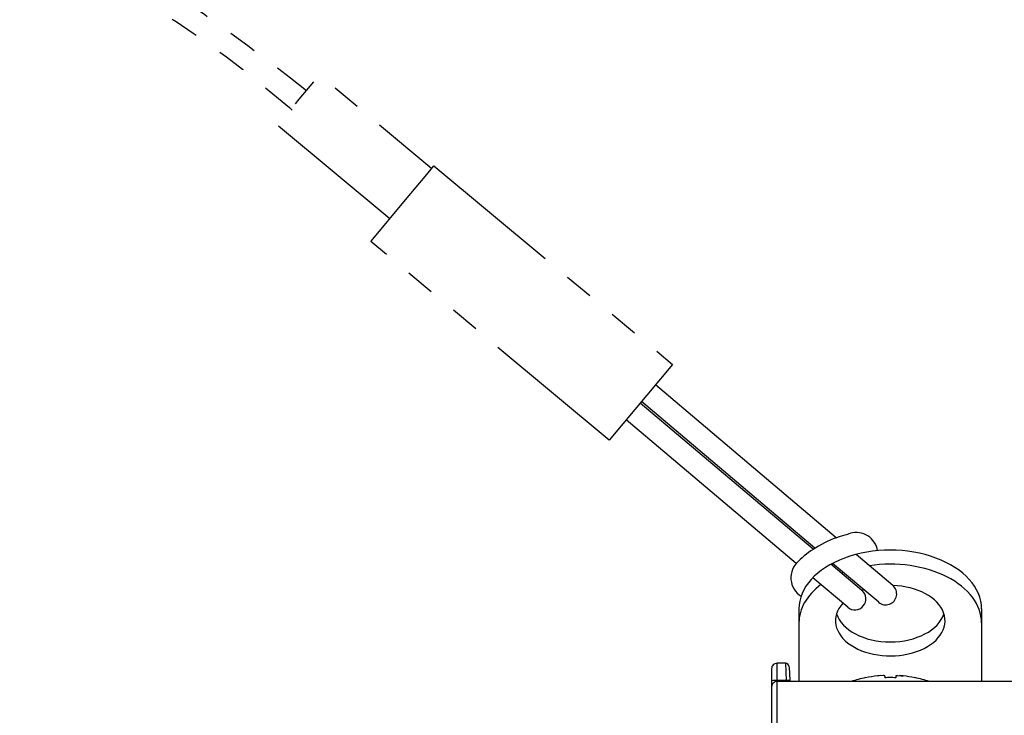
# Model space of a CAD drawing. Units: millimetres. Extents: x 2 to 137, y 131 to 245.
# Drawn here: x 68 to 74, y 212 to 215 of the extents above; entities that cross this region are included whole.
import ezdxf

# ---------------------------------------------------------------- set-up
doc = ezdxf.new("R2010")
doc.units = ezdxf.units.MM
doc.linetypes.add('PHANTOM2', pattern=[31.75, 15.875, -3.175, 3.175, -3.175, 3.175, -3.175])
doc.layers.add('GAIKEI', color=7, linetype='Continuous')

msp = doc.modelspace()

# ---------------------------------------------------------------- linework, layer by layer
at = {"layer": 'GAIKEI', "color": 1, "linetype": 'PHANTOM2', "ltscale": 0.05}
for p, q in [((70.68630943, 214.49977556), (70.71822766, 214.53793828)), ((70.71822766, 214.53793828), (70.72491106, 214.54587845)), ((70.72491106, 214.54587845), (70.72568363, 214.54678042)), ((70.72568363, 214.54678042), (70.72575758, 214.54686786)), ((70.72575758, 214.54686786), (70.72577335, 214.54687958)), ((70.72577335, 214.54687958), (70.72577413, 214.54688248)), ((70.72577413, 214.54688248), (72.03170998, 213.45851499)), ((70.5695091, 214.35975627), (70.68630943, 214.49977556)), ((70.38085792, 214.13305099), (70.5695091, 214.35975627)), ((70.38005424, 214.1320561), (70.38085792, 214.13305099)), ((71.68599087, 213.04369151), (70.38005424, 214.1320561)), ((72.03169421, 213.45850327), (71.68599097, 213.04369142)), ((72.03170316, 213.4585135), (72.03169421, 213.45850327)), ((72.03170998, 213.45851499), (72.03170316, 213.4585135))]:
    msp.add_line(p, q, dxfattribs=at)
at = {"layer": 'GAIKEI', "color": 1, "linetype": 'Continuous', "ltscale": 0.3}
for p, q in [((72.92907525, 212.50948874), (71.93891657, 213.34717871)), ((72.80275333, 212.4460768), (71.85568653, 213.24731037)), ((72.81146562, 212.45165131), (71.86201386, 213.25490259)), ((72.70890753, 212.36813371), (71.77878328, 213.1550336)), ((73.23847695, 212.24772998), (73.03720884, 212.418006)), ((73.06965819, 212.22027106), (72.89948266, 212.36424226)), ((73.16113771, 212.15582317), (72.90884691, 212.36926519)), ((72.99207631, 212.12856843), (72.80065513, 212.29051378))]:
    msp.add_line(p, q, dxfattribs=at)
at = {"layer": 'GAIKEI', "color": 1, "linetype": 'Continuous', "ltscale": 0.05}
msp.add_line((71.68599846, 213.04369589), (71.68599087, 213.04369151), dxfattribs=at)
at = {"layer": 'GAIKEI', "color": 1, "linetype": 'PHANTOM2', "ltscale": 0.1}
for p, q in [((72.72449331, 212.12000997), (72.72449331, 211.72201172)), ((73.72449331, 212.12000997), (73.72449331, 211.72201172))]:
    msp.add_line(p, q, dxfattribs=at)
at = {"layer": 'GAIKEI', "color": 1}
for p, q in [((72.60448591, 208.98701112), (72.60448591, 211.82201172)), ((72.65026841, 211.82201172), (72.60448591, 211.82201172)), ((72.65026841, 211.82201172), (72.65424181, 211.72724552)), ((72.57448721, 211.79201292), (72.57448721, 211.6922922)), ((72.67023911, 211.80305732), (72.67421251, 211.72724552)), ((73.19161971, 211.75395452), (73.19274281, 211.75373172)), ((73.19448841, 211.75270022), (73.19448841, 211.74269352)), ((73.25448591, 211.75270022), (73.25448591, 211.74269352)), ((73.25736071, 211.75395452), (73.25623151, 211.75373172)), ((72.65424181, 211.72724552), (72.60448591, 211.72724552)), ((72.65451651, 211.72201172), (72.65424181, 211.72724552)), ((72.67448721, 211.72201172), (72.67421251, 211.72724552)), ((73.08948961, 211.74337402), (73.08948961, 211.74269352)), ((73.35948471, 211.74337402), (73.35948471, 211.74269352))]:
    msp.add_line(p, q, dxfattribs=at)
at = {"layer": 'GAIKEI', "color": 7}
for p, q in [((86.49448841, 211.72201172), (72.60448591, 211.72201172)), ((72.57448721, 211.6922922), (72.57448721, 206.25173124))]:
    msp.add_line(p, q, dxfattribs=at)
at = {"layer": 'GAIKEI', "color": 1, "linetype": 'PHANTOM2', "ltscale": 0.05, "flags": 128}
for points in [[(68.53187717, 215.93379944, -0.0034599612), (68.56775045, 215.91988039, -0.0153111992), (68.65642843, 215.88160975, -0.0224041422), (68.74029154, 215.83767425), (68.86577832, 215.76415), (68.99053109, 215.6886645), (69.11174762, 215.61295129), (69.23242698, 215.53518619), (69.35143086, 215.45609744), (69.46999363, 215.37489027), (69.70554996, 215.20624247), (69.94038892, 215.02822011), (70.02794198, 214.95928687)], [(68.45687536, 215.80389249, 0.0000025043), (68.45758291, 215.80360941, -0.0047951581), (68.57123912, 215.75687883, -0.010286344), (68.68182417, 215.70748666, -0.016323239), (68.7873064, 215.65350799), (68.90136135, 215.5900259), (69.01428238, 215.52464561), (69.11650706, 215.46304451), (69.21763705, 215.39964526), (69.31315515, 215.33735155), (69.40759114, 215.27330664), (69.49873038, 215.20905536), (69.58879942, 215.14307495), (69.67684186, 215.07608631), (69.76382953, 215.00737745), (69.93415288, 214.86517509), (69.94905268, 214.85222901)]]:
    msp.add_lwpolyline(points, format="xyb", dxfattribs=at)
msp.add_lwpolyline([(70.48358263, 214.25619512), (69.86902369, 214.76836629), (69.86909088, 214.76845243), (69.98809789, 214.91149501), (70.06841831, 215.00778765), (70.09213625, 215.03617031), (70.09797404, 215.04312371), (70.09925956, 215.04464337), (70.09946863, 215.04488116), (70.0994949, 215.04490891), (70.09949729, 215.04491779), (70.71406221, 214.53274502)], dxfattribs=at)
at = {"layer": 'GAIKEI', "color": 1, "linetype": 'Continuous', "ltscale": 0.1}
msp.add_lwpolyline([(72.92907525, 212.50948874, 0.054562842), (72.80199873, 212.44558359, 0.058807553), (72.70890753, 212.36813371)], format="xyb", dxfattribs=at)
at = {"layer": 'GAIKEI', "color": 1, "linetype": 'Continuous'}
msp.add_lwpolyline([(72.92907525, 212.50948874, -0.0169247503), (72.9769706, 212.5256363, -0.0079886324), (73.00614822, 212.53392582)], format="xyb", dxfattribs=at)
at = {"layer": 'GAIKEI', "color": 1}
for points in [[(73.19448841, 211.75270022), (73.19445181, 211.75286812), (73.19424421, 211.75313052), (73.19392071, 211.75333802), (73.19307241, 211.75365242), (73.19080191, 211.75406742), (73.18555891, 211.75439702), (73.16383041, 211.75355772), (73.15448591, 211.75270022)], [(73.25448591, 211.75270022), (73.25452261, 211.75286812), (73.25473011, 211.75313052), (73.25505361, 211.75333802), (73.25590191, 211.75365242), (73.25817251, 211.75406742), (73.26341541, 211.75439702), (73.28514391, 211.75355772), (73.29448841, 211.75270022)]]:
    msp.add_lwpolyline(points, dxfattribs=at)
at = {"layer": 'GAIKEI', "color": 1, "linetype": 'Continuous', "ltscale": 0.3}
for centre, radius, start, end in [((73.03720884, 212.418006), 0.12000902, 9.74927794, 105.00000042), ((72.80065513, 212.29051378), 0.12017685, 131.76856261, 237.555019), ((73.199686, 212.20187867), 0.06005897, 229.46571307, 49.76824827), ((73.03086725, 212.17441974), 0.06005897, 229.76824827, 49.76824827)]:
    msp.add_arc(centre, radius, start, end, dxfattribs=at)
at = {"layer": 'GAIKEI', "color": 1}
for centre, radius, start, end in [((72.60448591, 211.79201292), 0.03, 90.000003, 180.000005), ((72.65026841, 211.80201052), 0.02, 3, 90.000003), ((73.22448721, 211.08206732), 0.6742776, 95.958987, 101.549586), ((73.19102161, 211.40747622), 0.3471514, 92.935071, 96.040629), ((73.25795271, 211.40746402), 0.3471636, 83.959417, 87.064408), ((73.22448721, 211.08206732), 0.6742776, 78.450419, 84.041011), ((73.22448111, 211.08202152), 0.6743248, 78.450644, 84.04084), ((73.22448721, 211.08207342), 0.6749379, 101.537674, 108.533188), ((73.22448111, 211.08222602), 0.6611479, 89.999702, 92.600426), ((73.22449331, 211.08222602), 0.6611479, 87.399572, 90.000296), ((73.22448721, 211.08207342), 0.6749379, 71.46681, 78.462331)]:
    msp.add_arc(centre, radius, start, end, dxfattribs=at)
at = {"layer": 'GAIKEI', "color": 7}
msp.add_arc((72.60448591, 211.69201292), 0.03, 90.000003, 180.000005, dxfattribs=at)
at = {"layer": 'GAIKEI', "color": 1, "linetype": 'PHANTOM2', "ltscale": 0.1}
for centre, major_axis, start_param, end_param in [((73.22449331, 212.12000997), (-0.5, 0), 3.1415926536, 6.2831853072), ((73.22449331, 212.12000997), (0.5, 0), 0, 3.1415926536), ((73.22449331, 212.04340552), (-0.5, 0), 3.1415926536, 4.9430880707), ((73.22449331, 212.04340552), (-0.5, 0), 5.2511785199, 5.2756656827), ((73.22449331, 212.04340552), (-0.5, 0), 5.5735083744, 6.2831853072), ((73.22449331, 212.0551033), (-0.3, 0), 5.7588385206, 10.9489452883), ((73.22449331, 212.0551033), (-0.3, 0), 11.4969360537, 11.5378856472), ((73.22449331, 212.13170775), (-0.3, 0), 0.1999553786, 2.941637275)]:
    msp.add_ellipse(centre, major_axis=major_axis, ratio=0.64278761, start_param=start_param, end_param=end_param, dxfattribs=at)
at = {"layer": 'GAIKEI', "color": 1}
for centre, major_axis, ratio, start_param, end_param in [((72.60448591, 211.72567382), (0.02999878, 0), 0.052336, 1.5707963243, 3.1415926536), ((72.65424181, 211.72619872), (-0.0199707, -0.00104675), 0.052264, 3.1415926523, 4.7096499247)]:
    msp.add_ellipse(centre, major_axis=major_axis, ratio=ratio, start_param=start_param, end_param=end_param, dxfattribs=at)

doc.saveas('drawing.dxf')
